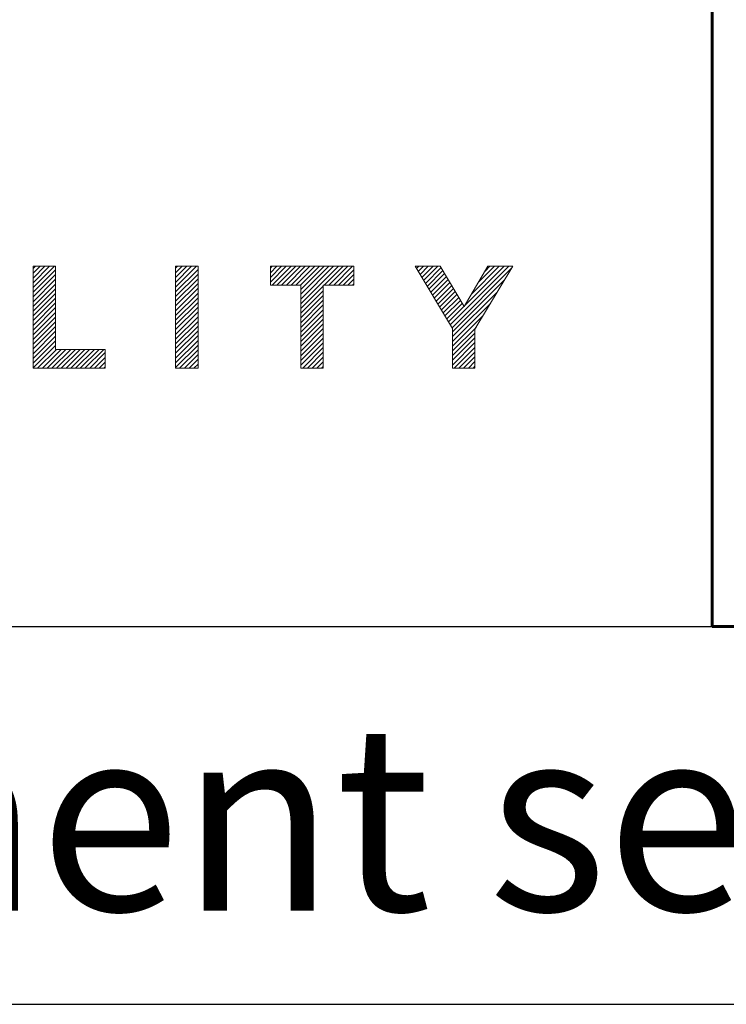
# Model space of a CAD drawing. Units: millimetres. Extents: x 8 to 431, y 6 to 291.
# Drawn here: x 275 to 285, y 6 to 20 of the extents above; entities that cross this region are included whole.
import ezdxf

# ---------------------------------------------------------------- set-up
doc = ezdxf.new("R2010")
doc.units = ezdxf.units.MM
doc.styles.add('SLDTEXTSTYLE0', font='ISOCP', dxfattribs={"width": 0.8})

# ---------------------------------------------------------------- blocks, each defined once
blk = doc.blocks.new('Bloc3')
at = {"color": 8, "linetype": 'Continuous', "lineweight": 0}
for p, q in [((1312.87, 197.06), (1304.9, 197.06)), ((1304.9, 197.06), (1304.9, 160.85)), ((1305.7, 197.06), (1304.9, 196.26)), ((1304.9, 194.58), (1307.38, 197.06)), ((1309.07, 197.06), (1304.9, 192.9)), ((1304.9, 191.22), (1310.75, 197.06)), ((1312.43, 197.06), (1304.9, 189.54)), ((1312.87, 167.55), (1312.87, 197.06)), ((1363.46, 197.06), (1355.49, 197.06)), ((1355.49, 197.06), (1355.49, 160.85)), ((1356.15, 197.06), (1355.49, 196.41)), ((1355.49, 194.73), (1357.83, 197.06)), ((1359.51, 197.06), (1355.49, 193.05)), ((1355.49, 191.36), (1361.19, 197.06)), ((1362.87, 197.06), (1355.49, 189.68)), ((1355.49, 188), (1363.46, 195.96)), ((1363.46, 160.85), (1363.46, 197.06)), ((1418.82, 197.06), (1389.15, 197.06)), ((1389.15, 197.06), (1389.15, 190.36)), ((1389.77, 197.06), (1389.15, 196.44)), ((1389.15, 194.76), (1391.45, 197.06)), ((1393.14, 197.06), (1389.15, 193.08)), ((1389.15, 191.4), (1394.82, 197.06)), ((1396.5, 197.06), (1389.8, 190.36)), ((1391.48, 190.36), (1398.18, 197.06)), ((1399.86, 197.06), (1393.16, 190.36)), ((1394.85, 190.36), (1401.54, 197.06)), ((1403.22, 197.06), (1396.53, 190.36)), ((1398.21, 190.36), (1404.91, 197.06)), ((1406.59, 197.06), (1399.89, 190.36)), ((1400.01, 188.8), (1408.27, 197.06)), ((1409.95, 197.06), (1400.01, 187.12)), ((1400.01, 185.44), (1411.63, 197.06)), ((1413.31, 197.06), (1400.01, 183.76)), ((1408.3, 190.36), (1414.99, 197.06)), ((1416.68, 197.06), (1409.98, 190.36)), ((1411.66, 190.36), (1418.36, 197.06)), ((1418.82, 190.36), (1418.82, 197.06)), ((1449.53, 197.06), (1440.56, 197.06)), ((1440.56, 197.06), (1453.9, 174.95)), ((1441.06, 196.23), (1441.9, 197.06)), ((1443.58, 197.06), (1441.7, 195.18)), ((1442.33, 194.13), (1445.26, 197.06)), ((1446.94, 197.06), (1442.96, 193.08)), ((1443.59, 192.03), (1448.62, 197.06)), ((1449.82, 196.58), (1444.23, 190.98)), ((1458, 182.76), (1449.53, 197.06)), ((1473.84, 197.06), (1453.08, 176.3)), ((1453.71, 175.25), (1474.94, 196.48)), ((1466.42, 197.06), (1458, 182.76)), ((1458.19, 183.09), (1472.16, 197.06)), ((1470.48, 197.06), (1460.6, 187.18)), ((1461.85, 174.75), (1475.29, 197.06)), ((1463.01, 191.27), (1468.8, 197.06)), ((1467.12, 197.06), (1465.42, 195.36)), ((1475.29, 197.06), (1466.42, 197.06)), ((1304.9, 187.85), (1312.87, 195.82)), ((1312.87, 194.14), (1304.9, 186.17)), ((1363.46, 194.28), (1355.49, 186.32)), ((1355.49, 184.64), (1363.46, 192.6)), ((1418.82, 195.84), (1413.34, 190.36)), ((1415.02, 190.36), (1418.82, 194.16)), ((1418.82, 192.48), (1416.7, 190.36)), ((1444.86, 189.93), (1450.44, 195.52)), ((1451.07, 194.46), (1445.49, 188.88)), ((1446.12, 187.84), (1451.7, 193.41)), ((1304.9, 184.49), (1312.87, 192.45)), ((1312.87, 190.77), (1304.9, 182.81)), ((1304.9, 181.13), (1312.87, 189.09)), ((1363.46, 190.92), (1355.49, 182.96)), ((1355.49, 181.28), (1363.46, 189.24)), ((1389.15, 190.36), (1400.01, 190.36)), ((1400.01, 190.36), (1400.01, 160.85)), ((1400.01, 182.07), (1407.97, 190.03)), ((1407.97, 160.85), (1407.97, 190.36)), ((1407.97, 190.36), (1418.82, 190.36)), ((1418.39, 190.36), (1418.82, 190.8)), ((1452.32, 192.35), (1446.76, 186.79)), ((1447.39, 185.74), (1452.95, 191.3)), ((1453.57, 190.24), (1448.02, 184.69)), ((1448.65, 183.64), (1454.2, 189.18)), ((1472.39, 192.25), (1453.9, 173.75)), ((1312.87, 187.41), (1304.9, 179.45)), ((1304.9, 177.77), (1312.87, 185.73)), ((1363.46, 187.56), (1355.49, 179.59)), ((1355.49, 177.91), (1363.46, 185.88)), ((1407.97, 188.35), (1400.01, 180.39)), ((1400.01, 178.71), (1407.97, 186.67)), ((1454.82, 188.13), (1449.29, 182.59)), ((1449.92, 181.54), (1455.45, 187.07)), ((1456.07, 186.02), (1450.55, 180.49)), ((1453.9, 172.07), (1469.85, 188.02)), ((1312.87, 184.05), (1304.9, 176.08)), ((1304.9, 174.4), (1312.87, 182.37)), ((1363.46, 184.19), (1355.49, 176.23)), ((1355.49, 174.55), (1363.46, 182.51)), ((1407.97, 184.99), (1400.01, 177.03)), ((1400.01, 175.35), (1407.97, 183.31)), ((1451.18, 179.45), (1456.7, 184.96)), ((1457.32, 183.9), (1451.82, 178.4)), ((1452.45, 177.35), (1457.95, 182.85)), ((1467.3, 183.79), (1453.9, 170.39)), ((1312.87, 180.68), (1304.9, 172.72)), ((1304.9, 171.04), (1312.87, 179)), ((1363.46, 180.83), (1355.49, 172.87)), ((1355.49, 171.19), (1363.46, 179.15)), ((1407.97, 181.63), (1400.01, 173.67)), ((1400.01, 171.99), (1407.97, 179.94)), ((1453.9, 168.71), (1464.75, 179.56)), ((1312.87, 177.32), (1304.9, 169.36)), ((1304.9, 167.68), (1312.87, 175.64)), ((1363.46, 177.47), (1355.49, 169.51)), ((1355.49, 167.82), (1363.46, 175.79)), ((1407.97, 178.26), (1400.01, 170.3)), ((1400.01, 168.62), (1407.97, 176.58)), ((1462.21, 175.33), (1453.9, 167.02)), ((1312.87, 173.96), (1304.9, 166)), ((1304.9, 164.31), (1312.87, 172.28)), ((1363.46, 174.11), (1355.49, 166.14)), ((1355.49, 164.46), (1363.46, 172.42)), ((1407.97, 174.9), (1400.01, 166.94)), ((1400.01, 165.26), (1407.97, 173.22)), ((1407.97, 171.54), (1400.01, 163.58)), ((1453.9, 174.95), (1453.9, 160.85)), ((1453.9, 165.34), (1461.85, 173.3)), ((1461.85, 171.62), (1453.9, 163.66)), ((1461.85, 160.85), (1461.85, 174.75)), ((1312.87, 170.6), (1304.9, 162.63)), ((1304.9, 160.95), (1312.87, 168.91)), ((1363.46, 170.74), (1355.49, 162.78)), ((1355.49, 161.1), (1363.46, 169.06)), ((1400.01, 161.9), (1407.97, 169.86)), ((1407.97, 168.18), (1400.64, 160.85)), ((1453.9, 161.98), (1461.85, 169.94)), ((1461.85, 168.26), (1454.45, 160.85)), ((1313.18, 167.55), (1306.49, 160.85)), ((1308.17, 160.85), (1314.86, 167.55)), ((1316.54, 167.55), (1309.85, 160.85)), ((1311.53, 160.85), (1318.23, 167.55)), ((1330.51, 167.55), (1312.87, 167.55)), ((1319.91, 167.55), (1313.21, 160.85)), ((1314.89, 160.85), (1321.59, 167.55)), ((1323.27, 167.55), (1316.57, 160.85)), ((1318.25, 160.85), (1324.95, 167.55)), ((1326.63, 167.55), (1319.94, 160.85)), ((1321.62, 160.85), (1328.31, 167.55)), ((1330, 167.55), (1323.3, 160.85)), ((1324.98, 160.85), (1330.51, 166.38)), ((1330.51, 164.7), (1326.66, 160.85)), ((1330.51, 160.85), (1330.51, 167.55)), ((1363.46, 167.38), (1356.93, 160.85)), ((1358.61, 160.85), (1363.46, 165.7)), ((1402.33, 160.85), (1407.97, 166.49)), ((1407.97, 164.81), (1404.01, 160.85)), ((1456.13, 160.85), (1461.85, 166.58)), ((1461.85, 164.89), (1457.81, 160.85)), ((1328.34, 160.85), (1330.51, 163.02)), ((1330.51, 161.34), (1330.02, 160.85)), ((1363.46, 164.02), (1360.29, 160.85)), ((1361.97, 160.85), (1363.46, 162.34)), ((1405.69, 160.85), (1407.97, 163.13)), ((1407.97, 161.45), (1407.37, 160.85)), ((1459.49, 160.85), (1461.85, 163.21)), ((1461.85, 161.53), (1461.17, 160.85)), ((1304.9, 160.85), (1330.51, 160.85)), ((1355.49, 160.85), (1363.46, 160.85)), ((1400.01, 160.85), (1407.97, 160.85)), ((1453.9, 160.85), (1461.85, 160.85))]:
    blk.add_line(p, q, dxfattribs=at)
blk = doc.blocks.new('Logo_cartouche')
at = {"color": 7, "linetype": 'Continuous', "lineweight": 0}
for p in [(77.9, 28.369), (22, 10.369)]:
    blk.add_line(p, (77.9, 10.369), dxfattribs=at)
at = {"color": 7, "linetype": 'Continuous', "xscale": 0.04, "yscale": 0.04, "zscale": 0.04}
blk.add_blockref('Bloc3', (16.056, 7.609), dxfattribs=at)

msp = doc.modelspace()

# ---------------------------------------------------------------- linework, layer by layer
at = {"color": 7, "linetype": 'Continuous', "lineweight": 60}
for q in [(284.4, 29.3688), (369.6906, 11.3689)]:
    msp.add_line((284.4, 11.3689), q, dxfattribs=at)
at = {"color": 7, "linetype": 'Continuous', "lineweight": 30}
for p, q in [((228.5, 11.3689), (411.5, 11.3689)), ((8.5, 6), (411.5, 6))]:
    msp.add_line(p, q, dxfattribs=at)

# ---------------------------------------------------------------- block references
at = {"color": 7, "linetype": 'Continuous'}
msp.add_blockref('Logo_cartouche', (206.5, 1), dxfattribs=at)

# ---------------------------------------------------------------- texts
at = {"color": 7, "linetype": 'Continuous', "lineweight": 0, "insert": (278.3696, 9.9767), "char_height": 2.645833, "attachment_point": 2, "style": 'SLDTEXTSTYLE0'}
msp.add_mtext('Tout emploi illicite de ce document sera poursuivi par voie judiciaire', dxfattribs=at)

doc.saveas('drawing.dxf')
